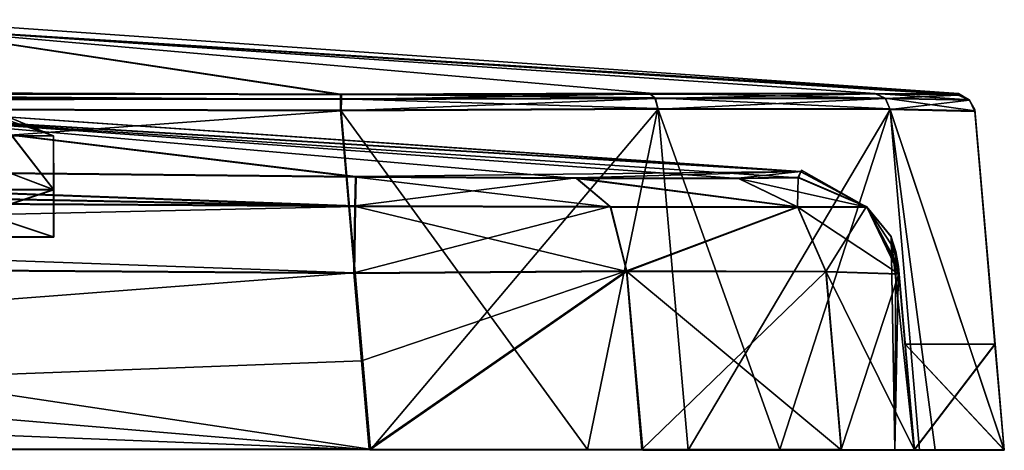
# Model space of a CAD drawing. Units: millimetres. Extents: x -62 to 104, y 2 to 145.
# Drawn here: x 77 to 104, y 47 to 60 of the extents above; entities that cross this region are included whole.
import ezdxf

# ---------------------------------------------------------------- set-up
doc = ezdxf.new("R2010")
doc.units = ezdxf.units.MM
doc.header["$LTSCALE"] = 39.294696
for name, color, linetype in [('136', 7, 'CONTINUOUS'), ('137', 7, 'CONTINUOUS'), ('144', 7, 'CONTINUOUS'), ('163', 7, 'CONTINUOUS'), ('164', 7, 'CONTINUOUS'), ('165', 7, 'CONTINUOUS'), ('167', 7, 'CONTINUOUS'), ('168', 7, 'CONTINUOUS'), ('171', 7, 'CONTINUOUS'), ('172', 7, 'CONTINUOUS'), ('173', 7, 'CONTINUOUS'), ('174', 7, 'CONTINUOUS'), ('175', 7, 'CONTINUOUS'), ('179', 7, 'CONTINUOUS'), ('180', 7, 'CONTINUOUS'), ('181', 7, 'CONTINUOUS'), ('182', 7, 'CONTINUOUS'), ('183', 7, 'CONTINUOUS'), ('185', 7, 'CONTINUOUS'), ('187', 7, 'CONTINUOUS'), ('189', 7, 'CONTINUOUS'), ('194', 7, 'CONTINUOUS'), ('195', 7, 'CONTINUOUS'), ('196', 7, 'CONTINUOUS'), ('197', 7, 'CONTINUOUS'), ('198', 7, 'CONTINUOUS'), ('200', 7, 'CONTINUOUS'), ('201', 7, 'CONTINUOUS'), ('202', 7, 'CONTINUOUS'), ('203', 7, 'CONTINUOUS'), ('218', 7, 'CONTINUOUS'), ('219', 7, 'CONTINUOUS'), ('222', 7, 'CONTINUOUS'), ('234', 7, 'CONTINUOUS'), ('235', 7, 'CONTINUOUS'), ('52', 7, 'CONTINUOUS'), ('53', 7, 'CONTINUOUS'), ('60', 7, 'CONTINUOUS')]:
    doc.layers.add(name, color=color, linetype=linetype)

msp = doc.modelspace()

# ---------------------------------------------------------------- linework, layer by layer
at = {"layer": '136', "color": 4, "linetype": 'CONTINUOUS'}
for points in [[(73.496, 53.501, 30.171), (75.661, 53.5, 26.762), (77.532, 53.5, 27.841), (73.496, 53.501, 30.171)], [(75.661, 53.5, 24.261), (73.496, 53.5, 23.011), (77.532, 53.5, 23.181), (75.661, 53.5, 24.261)], [(73.496, 53.5, 23.011), (73.496, 53.5, 20.851), (77.532, 53.5, 23.181), (73.496, 53.5, 23.011)], [(75.661, 53.5, 26.762), (75.661, 53.5, 24.261), (77.532, 53.5, 23.181), (75.661, 53.5, 26.762)], [(77.532, 53.5, 27.841), (75.661, 53.5, 26.762), (77.532, 53.5, 23.181), (77.532, 53.5, 27.841)]]:
    msp.add_3dface(points, dxfattribs=at)
at = {"layer": '137', "color": 4, "linetype": 'CONTINUOUS'}
for points in [[(73.496, 53.501, 30.171), (77.532, 53.5, 27.841), (73.496, 54.841, 30.171), (73.496, 53.501, 30.171)], [(73.496, 54.841, 30.171), (77.532, 53.5, 27.841), (77.532, 54.84, 27.841), (73.496, 54.841, 30.171)], [(77.532, 53.5, 23.181), (73.496, 53.5, 20.851), (77.532, 54.84, 23.181), (77.532, 53.5, 23.181)], [(77.532, 54.84, 23.181), (73.496, 53.5, 20.851), (73.496, 54.84, 20.851), (77.532, 54.84, 23.181)], [(77.532, 53.5, 27.841), (77.532, 53.5, 23.181), (77.532, 54.84, 27.841), (77.532, 53.5, 27.841)], [(77.532, 54.84, 27.841), (77.532, 53.5, 23.181), (77.532, 54.84, 23.181), (77.532, 54.84, 27.841)]]:
    msp.add_3dface(points, dxfattribs=at)
at = {"layer": '144', "color": 4, "linetype": 'CONTINUOUS'}
for points in [[(76.344, 56.368, 28.359), (77.524, 56.367, 25.511), (75.661, 57, 26.761), (76.344, 56.368, 28.359)], [(75.661, 57, 26.761), (77.524, 56.367, 25.511), (75.996, 57, 25.511), (75.661, 57, 26.761)], [(77.524, 56.367, 25.511), (76.344, 56.367, 22.663), (75.996, 57, 25.511), (77.524, 56.367, 25.511)], [(73.496, 54.841, 30.171), (77.532, 54.84, 27.841), (73.496, 56.368, 29.538), (73.496, 54.841, 30.171)], [(73.496, 56.368, 29.538), (77.532, 54.84, 27.841), (76.344, 56.368, 28.359), (73.496, 56.368, 29.538)], [(77.532, 54.84, 23.181), (73.496, 54.84, 20.851), (76.344, 56.367, 22.663), (77.532, 54.84, 23.181)], [(76.344, 56.368, 28.359), (77.532, 54.84, 27.841), (77.524, 56.367, 25.511), (76.344, 56.368, 28.359)], [(77.524, 56.367, 25.511), (77.532, 54.84, 23.181), (76.344, 56.367, 22.663), (77.524, 56.367, 25.511)], [(77.532, 54.84, 27.841), (77.532, 54.84, 23.181), (77.524, 56.367, 25.511), (77.532, 54.84, 27.841)]]:
    msp.add_3dface(points, dxfattribs=at)
at = {"layer": '163', "linetype": 'CONTINUOUS'}
for points in [[(73.094, 59.44, 18.48), (103.18, 57.56, 18.552), (73.146, 59.655, 4.266), (73.094, 59.44, 18.48)], [(103.18, 57.56, 18.552), (73.109, 59.434, -18.414), (73.146, 59.654, -4.248), (103.18, 57.56, 18.552)], [(73.146, 59.655, 4.266), (103.18, 57.56, 18.552), (73.146, 59.654, -4.248), (73.146, 59.655, 4.266)], [(53.653, 57.649, 55.217), (85.665, 57.548, 55.214), (73.094, 59.44, 18.48), (53.653, 57.649, 55.217)], [(53.804, 57.629, -55.198), (73.109, 59.434, -18.414), (85.687, 57.529, -55.174), (53.804, 57.629, -55.198)], [(100.817, 57.567, 46.47), (103.167, 57.526, 37.726), (73.094, 59.44, 18.48), (100.817, 57.567, 46.47)], [(73.094, 59.44, 18.48), (103.167, 57.526, 37.726), (103.18, 57.56, 18.552), (73.094, 59.44, 18.48)], [(94.412, 57.576, 52.869), (100.817, 57.567, 46.47), (73.094, 59.44, 18.48), (94.412, 57.576, 52.869)], [(85.665, 57.548, 55.214), (94.412, 57.576, 52.869), (73.094, 59.44, 18.48), (85.665, 57.548, 55.214)], [(73.109, 59.434, -18.414), (103.184, 57.553, -18.46), (85.687, 57.529, -55.174), (73.109, 59.434, -18.414)], [(103.18, 57.56, 18.552), (103.185, 57.568, 0.02), (73.109, 59.434, -18.414), (103.18, 57.56, 18.552)], [(103.184, 57.553, -18.46), (73.109, 59.434, -18.414), (103.185, 57.568, 0.02), (103.184, 57.553, -18.46)], [(85.687, 57.529, -55.174), (103.184, 57.553, -18.46), (94.429, 57.558, -52.824), (85.687, 57.529, -55.174)], [(94.429, 57.558, -52.824), (103.184, 57.553, -18.46), (100.828, 57.551, -46.423), (94.429, 57.558, -52.824)], [(103.184, 57.553, -18.46), (103.175, 57.513, -37.682), (100.828, 57.551, -46.423), (103.184, 57.553, -18.46)]]:
    msp.add_3dface(points, dxfattribs=at)
at = {"layer": '164', "linetype": 'CONTINUOUS'}
for points in [[(86.517, 47.462, -56.486), (-43.533, 47.58, -53.95), (-43.552, 47.579, -56.499), (86.517, 47.462, -56.486)], [(86.498, 47.463, -53.937), (-43.533, 47.58, -53.95), (86.517, 47.462, -56.486), (86.498, 47.463, -53.937)], [(86.495, 47.482, 56.531), (21.472, 47.541, 56.504), (86.477, 47.482, 53.981), (86.495, 47.482, 56.531)], [(86.477, 47.482, 53.981), (21.472, 47.541, 56.504), (21.472, 47.54, 53.954), (86.477, 47.482, 53.981)], [(94.207, 47.474, 51.922), (86.495, 47.482, 56.531), (86.477, 47.482, 53.981), (94.207, 47.474, 51.922)], [(92.668, 47.476, 55.447), (86.495, 47.482, 56.531), (94.207, 47.474, 51.922), (92.668, 47.476, 55.447)], [(94.23, 47.456, -51.868), (86.498, 47.463, -53.937), (86.517, 47.462, -56.486), (94.23, 47.456, -51.868)], [(95.516, 47.454, -54.08), (94.23, 47.456, -51.868), (86.517, 47.462, -56.486), (95.516, 47.454, -54.08)], [(98.116, 47.471, 52.292), (92.668, 47.476, 55.447), (94.207, 47.474, 51.922), (98.116, 47.471, 52.292)], [(99.86, 47.468, 46.271), (98.116, 47.471, 52.292), (94.207, 47.474, 51.922), (99.86, 47.468, 46.271)], [(99.864, 47.452, -46.233), (94.23, 47.456, -51.868), (95.516, 47.454, -54.08), (99.864, 47.452, -46.233)], [(102.076, 47.45, -47.519), (99.864, 47.452, -46.233), (95.516, 47.454, -54.08), (102.076, 47.45, -47.519)], [(102.522, 47.466, 46.724), (98.116, 47.471, 52.292), (99.86, 47.468, 46.271), (102.522, 47.466, 46.724)], [(101.924, 47.465, 38.548), (102.522, 47.466, 46.724), (99.86, 47.468, 46.271), (101.924, 47.465, 38.548)], [(101.931, 47.451, -38.5), (99.864, 47.452, -46.233), (102.076, 47.45, -47.519), (101.931, 47.451, -38.5)], [(101.378, 47.458, -4.485), (101.928, 47.457, -4.485), (101.377, 47.46, 4.515), (101.378, 47.458, -4.485)], [(101.377, 47.46, 4.515), (101.928, 47.457, -4.485), (101.927, 47.459, 4.515), (101.377, 47.46, 4.515)], [(104.476, 47.458, 13.358), (102.522, 47.466, 46.724), (101.924, 47.465, 38.548), (104.476, 47.458, 13.358)], [(101.926, 47.461, 13.358), (104.476, 47.458, 13.358), (101.924, 47.465, 38.548), (101.926, 47.461, 13.358)], [(101.927, 47.459, 4.515), (101.928, 47.457, -4.485), (104.478, 47.455, -4.802), (101.927, 47.459, 4.515)], [(101.927, 47.459, 4.833), (101.927, 47.459, 4.515), (104.478, 47.455, -4.802), (101.927, 47.459, 4.833)], [(104.477, 47.457, 4.833), (101.927, 47.459, 4.833), (104.478, 47.455, -4.802), (104.477, 47.457, 4.833)], [(104.478, 47.455, -4.802), (101.928, 47.457, -4.485), (101.928, 47.457, -4.802), (104.478, 47.455, -4.802)], [(101.929, 47.456, -13.455), (101.931, 47.451, -38.5), (102.076, 47.45, -47.519), (101.929, 47.456, -13.455)], [(104.479, 47.454, -13.455), (101.929, 47.456, -13.455), (104.481, 47.449, -38.519), (104.479, 47.454, -13.455)], [(104.481, 47.449, -38.519), (101.929, 47.456, -13.455), (102.076, 47.45, -47.519), (104.481, 47.449, -38.519)], [(104.473, 47.463, 38.567), (102.522, 47.466, 46.724), (104.476, 47.458, 13.358), (104.473, 47.463, 38.567)]]:
    msp.add_3dface(points, dxfattribs=at)
at = {"layer": '165', "linetype": 'CONTINUOUS'}
for points in [[(104.477, 47.457, 4.833), (104.478, 47.455, -4.802), (103.641, 57.113, 0.02), (104.477, 47.457, 4.833)], [(104.477, 47.457, 4.833), (103.641, 57.113, 0.02), (104.217, 50.457, 5.095), (104.477, 47.457, 4.833)], [(103.641, 57.113, 0.02), (104.478, 47.455, -4.802), (104.218, 50.455, -5.065), (103.641, 57.113, 0.02)], [(103.641, 57.113, 0.02), (103.642, 57.07, 37.724), (104.217, 50.457, 5.095), (103.641, 57.113, 0.02)], [(103.649, 57.056, -37.68), (103.641, 57.113, 0.02), (104.219, 50.454, -13.193), (103.649, 57.056, -37.68)], [(104.219, 50.454, -13.193), (103.641, 57.113, 0.02), (104.218, 50.455, -5.065), (104.219, 50.454, -13.193)], [(104.473, 47.463, 38.567), (104.476, 47.458, 13.358), (103.642, 57.07, 37.724), (104.473, 47.463, 38.567)], [(104.476, 47.458, 13.358), (104.216, 50.458, 13.095), (103.642, 57.07, 37.724), (104.476, 47.458, 13.358)], [(103.642, 57.07, 37.724), (104.216, 50.458, 13.095), (104.217, 50.457, 5.095), (103.642, 57.07, 37.724)], [(104.479, 47.454, -13.455), (104.481, 47.449, -38.519), (103.649, 57.056, -37.68), (104.479, 47.454, -13.455)], [(104.479, 47.454, -13.455), (103.649, 57.056, -37.68), (104.219, 50.454, -13.193), (104.479, 47.454, -13.455)]]:
    msp.add_3dface(points, dxfattribs=at)
at = {"layer": '167', "linetype": 'CONTINUOUS'}
for points in [[(85.684, 57.073, -55.647), (-43.552, 47.579, -56.499), (21.488, 57.229, -55.645), (85.684, 57.073, -55.647)], [(86.517, 47.462, -56.486), (-43.552, 47.579, -56.499), (85.684, 57.073, -55.647), (86.517, 47.462, -56.486)]]:
    msp.add_3dface(points, dxfattribs=at)
at = {"layer": '168', "linetype": 'CONTINUOUS'}
for points in [[(21.472, 47.541, 56.504), (86.495, 47.482, 56.531), (21.483, 57.249, 55.653), (21.472, 47.541, 56.504)], [(21.483, 57.249, 55.653), (86.495, 47.482, 56.531), (85.662, 57.093, 55.688), (21.483, 57.249, 55.653)]]:
    msp.add_3dface(points, dxfattribs=at)
at = {"layer": '171', "linetype": 'CONTINUOUS'}
for points in [[(85.662, 57.093, 55.688), (92.668, 47.476, 55.447), (94.655, 57.136, 53.286), (85.662, 57.093, 55.688)], [(86.495, 47.482, 56.531), (92.668, 47.476, 55.447), (85.662, 57.093, 55.688), (86.495, 47.482, 56.531)], [(92.668, 47.476, 55.447), (98.116, 47.471, 52.292), (94.655, 57.136, 53.286), (92.668, 47.476, 55.447)], [(94.655, 57.136, 53.286), (98.116, 47.471, 52.292), (101.233, 57.126, 46.714), (94.655, 57.136, 53.286)], [(98.116, 47.471, 52.292), (102.522, 47.466, 46.724), (101.233, 57.126, 46.714), (98.116, 47.471, 52.292)], [(102.522, 47.466, 46.724), (104.473, 47.463, 38.567), (101.233, 57.126, 46.714), (102.522, 47.466, 46.724)], [(104.473, 47.463, 38.567), (103.642, 57.07, 37.724), (101.233, 57.126, 46.714), (104.473, 47.463, 38.567)]]:
    msp.add_3dface(points, dxfattribs=at)
at = {"layer": '172', "linetype": 'CONTINUOUS'}
for points in [[(86.517, 47.462, -56.486), (85.684, 57.073, -55.647), (94.672, 57.117, -53.241), (86.517, 47.462, -56.486)], [(95.516, 47.454, -54.08), (86.517, 47.462, -56.486), (94.672, 57.117, -53.241), (95.516, 47.454, -54.08)], [(101.245, 57.11, -46.667), (95.516, 47.454, -54.08), (94.672, 57.117, -53.241), (101.245, 57.11, -46.667)], [(102.076, 47.45, -47.519), (95.516, 47.454, -54.08), (101.245, 57.11, -46.667), (102.076, 47.45, -47.519)], [(104.481, 47.449, -38.519), (102.076, 47.45, -47.519), (101.245, 57.11, -46.667), (104.481, 47.449, -38.519)], [(103.649, 57.056, -37.68), (104.481, 47.449, -38.519), (101.245, 57.11, -46.667), (103.649, 57.056, -37.68)]]:
    msp.add_3dface(points, dxfattribs=at)
at = {"layer": '173', "linetype": 'CONTINUOUS'}
for points in [[(103.18, 57.56, 18.552), (103.167, 57.526, 37.726), (103.49, 57.387, 37.725), (103.18, 57.56, 18.552)], [(103.175, 57.513, -37.682), (103.184, 57.553, -18.46), (103.498, 57.373, -37.681), (103.175, 57.513, -37.682)], [(103.185, 57.568, 0.02), (103.18, 57.56, 18.552), (103.49, 57.387, 37.725), (103.185, 57.568, 0.02)], [(103.184, 57.553, -18.46), (103.185, 57.568, 0.02), (103.498, 57.373, -37.681), (103.184, 57.553, -18.46)], [(103.498, 57.373, -37.681), (103.185, 57.568, 0.02), (103.49, 57.387, 37.725), (103.498, 57.373, -37.681)], [(103.642, 57.07, 37.724), (103.498, 57.373, -37.681), (103.49, 57.387, 37.725), (103.642, 57.07, 37.724)], [(103.642, 57.07, 37.724), (103.641, 57.113, 0.02), (103.498, 57.373, -37.681), (103.642, 57.07, 37.724)], [(103.641, 57.113, 0.02), (103.649, 57.056, -37.68), (103.498, 57.373, -37.681), (103.641, 57.113, 0.02)]]:
    msp.add_3dface(points, dxfattribs=at)
at = {"layer": '174', "linetype": 'CONTINUOUS'}
for points in [[(85.665, 57.548, 55.214), (85.664, 57.409, 55.537), (94.573, 57.443, 53.152), (85.665, 57.548, 55.214)], [(94.412, 57.576, 52.869), (85.665, 57.548, 55.214), (94.573, 57.443, 53.152), (94.412, 57.576, 52.869)], [(100.817, 57.567, 46.47), (94.412, 57.576, 52.869), (101.099, 57.434, 46.632), (100.817, 57.567, 46.47)], [(101.099, 57.434, 46.632), (94.412, 57.576, 52.869), (94.573, 57.443, 53.152), (101.099, 57.434, 46.632)], [(103.167, 57.526, 37.726), (100.817, 57.567, 46.47), (103.49, 57.387, 37.725), (103.167, 57.526, 37.726)], [(103.49, 57.387, 37.725), (100.817, 57.567, 46.47), (101.099, 57.434, 46.632), (103.49, 57.387, 37.725)], [(85.662, 57.093, 55.688), (94.655, 57.136, 53.286), (85.664, 57.409, 55.537), (85.662, 57.093, 55.688)], [(85.664, 57.409, 55.537), (94.655, 57.136, 53.286), (94.573, 57.443, 53.152), (85.664, 57.409, 55.537)], [(94.655, 57.136, 53.286), (101.233, 57.126, 46.714), (94.573, 57.443, 53.152), (94.655, 57.136, 53.286)], [(101.233, 57.126, 46.714), (101.099, 57.434, 46.632), (94.573, 57.443, 53.152), (101.233, 57.126, 46.714)], [(101.233, 57.126, 46.714), (103.642, 57.07, 37.724), (101.099, 57.434, 46.632), (101.233, 57.126, 46.714)], [(103.642, 57.07, 37.724), (103.49, 57.387, 37.725), (101.099, 57.434, 46.632), (103.642, 57.07, 37.724)]]:
    msp.add_3dface(points, dxfattribs=at)
at = {"layer": '175', "linetype": 'CONTINUOUS'}
for points in [[(85.665, 57.548, 55.214), (53.653, 57.649, 55.217), (-42.703, 57.525, 55.524), (85.665, 57.548, 55.214)], [(85.665, 57.548, 55.214), (-42.703, 57.525, 55.524), (85.664, 57.409, 55.537), (85.665, 57.548, 55.214)], [(-42.703, 57.525, 55.524), (-42.701, 57.208, 55.675), (85.664, 57.409, 55.537), (-42.703, 57.525, 55.524)], [(-42.701, 57.208, 55.675), (21.483, 57.249, 55.653), (85.664, 57.409, 55.537), (-42.701, 57.208, 55.675)], [(21.483, 57.249, 55.653), (85.662, 57.093, 55.688), (85.664, 57.409, 55.537), (21.483, 57.249, 55.653)]]:
    msp.add_3dface(points, dxfattribs=at)
at = {"layer": '179', "linetype": 'CONTINUOUS'}
for points in [[(-42.704, 57.645, -55.187), (-10.825, 57.687, -55.205), (85.687, 57.389, -55.497), (-42.704, 57.645, -55.187)], [(-42.704, 57.645, -55.187), (85.687, 57.389, -55.497), (-42.703, 57.505, -55.509), (-42.704, 57.645, -55.187)], [(85.684, 57.073, -55.647), (21.488, 57.229, -55.645), (-42.703, 57.505, -55.509), (85.684, 57.073, -55.647)], [(85.687, 57.389, -55.497), (85.684, 57.073, -55.647), (-42.703, 57.505, -55.509), (85.687, 57.389, -55.497)], [(-10.825, 57.687, -55.205), (21.489, 57.682, -55.209), (85.687, 57.389, -55.497), (-10.825, 57.687, -55.205)], [(21.489, 57.682, -55.209), (53.804, 57.629, -55.198), (85.687, 57.389, -55.497), (21.489, 57.682, -55.209)], [(53.804, 57.629, -55.198), (85.687, 57.529, -55.174), (85.687, 57.389, -55.497), (53.804, 57.629, -55.198)]]:
    msp.add_3dface(points, dxfattribs=at)
at = {"layer": '180', "linetype": 'CONTINUOUS'}
for points in [[(85.687, 57.529, -55.174), (94.429, 57.558, -52.824), (85.687, 57.389, -55.497), (85.687, 57.529, -55.174)], [(85.687, 57.389, -55.497), (94.429, 57.558, -52.824), (94.59, 57.425, -53.107), (85.687, 57.389, -55.497)], [(94.429, 57.558, -52.824), (100.828, 57.551, -46.423), (94.59, 57.425, -53.107), (94.429, 57.558, -52.824)], [(94.59, 57.425, -53.107), (100.828, 57.551, -46.423), (101.11, 57.418, -46.586), (94.59, 57.425, -53.107)], [(100.828, 57.551, -46.423), (103.175, 57.513, -37.682), (101.11, 57.418, -46.586), (100.828, 57.551, -46.423)], [(101.11, 57.418, -46.586), (103.175, 57.513, -37.682), (103.498, 57.373, -37.681), (101.11, 57.418, -46.586)], [(94.672, 57.117, -53.241), (85.684, 57.073, -55.647), (94.59, 57.425, -53.107), (94.672, 57.117, -53.241)], [(85.684, 57.073, -55.647), (85.687, 57.389, -55.497), (94.59, 57.425, -53.107), (85.684, 57.073, -55.647)], [(94.672, 57.117, -53.241), (94.59, 57.425, -53.107), (101.11, 57.418, -46.586), (94.672, 57.117, -53.241)], [(101.245, 57.11, -46.667), (94.672, 57.117, -53.241), (101.11, 57.418, -46.586), (101.245, 57.11, -46.667)], [(101.245, 57.11, -46.667), (101.11, 57.418, -46.586), (103.498, 57.373, -37.681), (101.245, 57.11, -46.667)], [(103.649, 57.056, -37.68), (101.245, 57.11, -46.667), (103.498, 57.373, -37.681), (103.649, 57.056, -37.68)]]:
    msp.add_3dface(points, dxfattribs=at)
at = {"layer": '181', "linetype": 'CONTINUOUS'}
for points in [[(101.927, 47.459, 4.515), (101.927, 47.459, 4.833), (101.477, 52.656, 4.514), (101.927, 47.459, 4.515)], [(101.477, 52.656, 4.514), (101.927, 47.459, 4.833), (101.667, 50.459, 5.095), (101.477, 52.656, 4.514)], [(101.481, 52.595, 21.443), (101.477, 52.656, 4.514), (101.666, 50.461, 13.095), (101.481, 52.595, 21.443)], [(101.666, 50.461, 13.095), (101.477, 52.656, 4.514), (101.667, 50.459, 5.095), (101.666, 50.461, 13.095)], [(101.668, 50.458, -5.065), (101.928, 47.457, -4.485), (101.478, 52.655, -4.486), (101.668, 50.458, -5.065)], [(101.485, 52.587, -21.408), (101.668, 50.458, -5.065), (101.478, 52.655, -4.486), (101.485, 52.587, -21.408)], [(101.926, 47.461, 13.358), (101.924, 47.465, 38.548), (101.481, 52.595, 21.443), (101.926, 47.461, 13.358)], [(101.926, 47.461, 13.358), (101.481, 52.595, 21.443), (101.666, 50.461, 13.095), (101.926, 47.461, 13.358)], [(101.924, 47.465, 38.548), (101.492, 52.451, 38.109), (101.481, 52.595, 21.443), (101.924, 47.465, 38.548)], [(101.929, 47.456, -13.455), (101.669, 50.456, -13.193), (101.485, 52.587, -21.408), (101.929, 47.456, -13.455)], [(101.5, 52.438, -38.064), (101.929, 47.456, -13.455), (101.485, 52.587, -21.408), (101.5, 52.438, -38.064)], [(101.669, 50.456, -13.193), (101.668, 50.458, -5.065), (101.485, 52.587, -21.408), (101.669, 50.456, -13.193)], [(101.931, 47.451, -38.5), (101.929, 47.456, -13.455), (101.5, 52.438, -38.064), (101.931, 47.451, -38.5)], [(101.928, 47.457, -4.802), (101.928, 47.457, -4.485), (101.668, 50.458, -5.065), (101.928, 47.457, -4.802)]]:
    msp.add_3dface(points, dxfattribs=at)
at = {"layer": '182', "linetype": 'CONTINUOUS'}
for points in [[(-43.09, 52.577, -53.513), (86.498, 47.463, -53.937), (21.488, 52.926, -53.471), (-43.09, 52.577, -53.513)], [(86.498, 47.463, -53.937), (86.064, 52.46, -53.5), (21.488, 52.926, -53.471), (86.498, 47.463, -53.937)], [(-43.533, 47.58, -53.95), (86.498, 47.463, -53.937), (-43.09, 52.577, -53.513), (-43.533, 47.58, -53.95)]]:
    msp.add_3dface(points, dxfattribs=at)
at = {"layer": '183', "linetype": 'CONTINUOUS'}
for points in [[(86.064, 52.46, -53.5), (86.498, 47.463, -53.937), (93.785, 52.514, -51.431), (86.064, 52.46, -53.5)], [(86.498, 47.463, -53.937), (94.23, 47.456, -51.868), (93.785, 52.514, -51.431), (86.498, 47.463, -53.937)], [(94.23, 47.456, -51.868), (99.864, 47.452, -46.233), (93.785, 52.514, -51.431), (94.23, 47.456, -51.868)], [(93.785, 52.514, -51.431), (99.864, 47.452, -46.233), (99.432, 52.506, -45.784), (93.785, 52.514, -51.431)], [(99.864, 47.452, -46.233), (101.931, 47.451, -38.5), (99.432, 52.506, -45.784), (99.864, 47.452, -46.233)], [(101.931, 47.451, -38.5), (101.5, 52.438, -38.064), (99.432, 52.506, -45.784), (101.931, 47.451, -38.5)]]:
    msp.add_3dface(points, dxfattribs=at)
at = {"layer": '185', "linetype": 'CONTINUOUS'}
for points in [[(86.044, 52.479, 53.543), (21.472, 47.54, 53.954), (21.477, 52.945, 53.48), (86.044, 52.479, 53.543)], [(86.261, 49.982, 53.762), (21.472, 47.54, 53.954), (86.044, 52.479, 53.543), (86.261, 49.982, 53.762)], [(86.477, 47.482, 53.981), (21.472, 47.54, 53.954), (86.261, 49.982, 53.762), (86.477, 47.482, 53.981)]]:
    msp.add_3dface(points, dxfattribs=at)
at = {"layer": '187', "linetype": 'CONTINUOUS'}
for points in [[(86.261, 49.982, 53.762), (86.044, 52.479, 53.543), (93.77, 52.532, 51.478), (86.261, 49.982, 53.762)], [(86.477, 47.482, 53.981), (86.261, 49.982, 53.762), (93.77, 52.532, 51.478), (86.477, 47.482, 53.981)], [(94.207, 47.474, 51.922), (86.477, 47.482, 53.981), (93.77, 52.532, 51.478), (94.207, 47.474, 51.922)], [(99.421, 52.522, 45.831), (94.207, 47.474, 51.922), (93.77, 52.532, 51.478), (99.421, 52.522, 45.831)], [(99.86, 47.468, 46.271), (94.207, 47.474, 51.922), (99.421, 52.522, 45.831), (99.86, 47.468, 46.271)], [(101.492, 52.451, 38.109), (99.86, 47.468, 46.271), (99.421, 52.522, 45.831), (101.492, 52.451, 38.109)], [(101.924, 47.465, 38.548), (99.86, 47.468, 46.271), (101.492, 52.451, 38.109), (101.924, 47.465, 38.548)]]:
    msp.add_3dface(points, dxfattribs=at)
at = {"layer": '189', "linetype": 'CONTINUOUS'}
for points in [[(86.087, 55.214, 50.687), (54.26, 55.537, 50.797), (71.042, 57.03, 17.047), (86.087, 55.214, 50.687)], [(86.106, 55.196, -50.646), (71.038, 57.026, -16.983), (54.268, 55.519, -50.778), (86.106, 55.196, -50.646)], [(71.038, 57.026, -16.983), (98.714, 55.345, -17.183), (73.292, 57.102, -4.312), (71.038, 57.026, -16.983)], [(98.714, 55.345, -17.183), (71.038, 57.026, -16.983), (98.644, 55.176, -38.1), (98.714, 55.345, -17.183)], [(98.644, 55.176, -38.1), (71.038, 57.026, -16.983), (96.943, 55.151, -44.348), (98.644, 55.176, -38.1)], [(96.943, 55.151, -44.348), (71.038, 57.026, -16.983), (92.354, 55.158, -48.94), (96.943, 55.151, -44.348)], [(92.354, 55.158, -48.94), (71.038, 57.026, -16.983), (86.106, 55.196, -50.646), (92.354, 55.158, -48.94)], [(98.711, 55.351, 17.268), (71.042, 57.03, 17.047), (73.291, 57.103, 4.333), (98.711, 55.351, 17.268)], [(98.711, 55.351, 17.268), (86.087, 55.214, 50.687), (71.042, 57.03, 17.047), (98.711, 55.351, 17.268)], [(98.714, 55.345, -17.183), (98.711, 55.351, 17.268), (73.291, 57.103, 4.333), (98.714, 55.345, -17.183)], [(73.292, 57.102, -4.312), (98.714, 55.345, -17.183), (73.291, 57.103, 4.333), (73.292, 57.102, -4.312)], [(92.34, 55.175, 48.984), (86.087, 55.214, 50.687), (98.711, 55.351, 17.268), (92.34, 55.175, 48.984)], [(96.932, 55.166, 44.393), (92.34, 55.175, 48.984), (98.711, 55.351, 17.268), (96.932, 55.166, 44.393)], [(98.636, 55.189, 38.143), (96.932, 55.166, 44.393), (98.711, 55.351, 17.268), (98.636, 55.189, 38.143)], [(98.73, 55.39, 0.018), (98.711, 55.351, 17.268), (98.714, 55.345, -17.183), (98.73, 55.39, 0.018)]]:
    msp.add_3dface(points, dxfattribs=at)
at = {"layer": '194', "linetype": 'CONTINUOUS'}
for points in [[(86.092, 54.364, -52.589), (21.49, 55.647, -50.822), (21.489, 54.759, -52.632), (86.092, 54.364, -52.589)], [(54.268, 55.519, -50.778), (21.49, 55.647, -50.822), (86.092, 54.364, -52.589), (54.268, 55.519, -50.778)], [(86.106, 55.196, -50.646), (54.268, 55.519, -50.778), (86.092, 54.364, -52.589), (86.106, 55.196, -50.646)], [(21.488, 52.926, -53.471), (86.092, 54.364, -52.589), (21.489, 54.759, -52.632), (21.488, 52.926, -53.471)], [(21.488, 52.926, -53.471), (86.064, 52.46, -53.5), (86.092, 54.364, -52.589), (21.488, 52.926, -53.471)]]:
    msp.add_3dface(points, dxfattribs=at)
at = {"layer": '195', "linetype": 'CONTINUOUS'}
for points in [[(93.326, 54.344, -50.631), (86.106, 55.196, -50.646), (86.092, 54.364, -52.589), (93.326, 54.344, -50.631)], [(92.354, 55.158, -48.94), (86.106, 55.196, -50.646), (93.326, 54.344, -50.631), (92.354, 55.158, -48.94)], [(96.943, 55.151, -44.348), (92.354, 55.158, -48.94), (98.632, 54.337, -45.323), (96.943, 55.151, -44.348)], [(98.632, 54.337, -45.323), (92.354, 55.158, -48.94), (93.326, 54.344, -50.631), (98.632, 54.337, -45.323)], [(98.644, 55.176, -38.1), (96.943, 55.151, -44.348), (100.587, 54.344, -38.088), (98.644, 55.176, -38.1)], [(100.587, 54.344, -38.088), (96.943, 55.151, -44.348), (98.632, 54.337, -45.323), (100.587, 54.344, -38.088)], [(86.064, 52.46, -53.5), (93.785, 52.514, -51.431), (86.092, 54.364, -52.589), (86.064, 52.46, -53.5)], [(93.785, 52.514, -51.431), (93.326, 54.344, -50.631), (86.092, 54.364, -52.589), (93.785, 52.514, -51.431)], [(93.785, 52.514, -51.431), (98.632, 54.337, -45.323), (93.326, 54.344, -50.631), (93.785, 52.514, -51.431)], [(93.785, 52.514, -51.431), (99.432, 52.506, -45.784), (98.632, 54.337, -45.323), (93.785, 52.514, -51.431)], [(101.5, 52.438, -38.064), (100.587, 54.344, -38.088), (98.632, 54.337, -45.323), (101.5, 52.438, -38.064)], [(99.432, 52.506, -45.784), (101.5, 52.438, -38.064), (98.632, 54.337, -45.323), (99.432, 52.506, -45.784)]]:
    msp.add_3dface(points, dxfattribs=at)
at = {"layer": '196', "linetype": 'CONTINUOUS'}
for points in [[(98.636, 55.189, 38.143), (98.711, 55.351, 17.268), (100.587, 54.344, -38.088), (98.636, 55.189, 38.143)], [(98.714, 55.345, -17.183), (98.644, 55.176, -38.1), (100.587, 54.344, -38.088), (98.714, 55.345, -17.183)], [(98.711, 55.351, 17.268), (98.73, 55.39, 0.018), (100.587, 54.344, -38.088), (98.711, 55.351, 17.268)], [(98.73, 55.39, 0.018), (98.714, 55.345, -17.183), (100.587, 54.344, -38.088), (98.73, 55.39, 0.018)], [(100.579, 54.358, 38.132), (98.636, 55.189, 38.143), (100.587, 54.344, -38.088), (100.579, 54.358, 38.132)], [(101.481, 52.595, 21.443), (101.492, 52.451, 38.109), (100.579, 54.358, 38.132), (101.481, 52.595, 21.443)], [(101.477, 52.656, 4.514), (101.481, 52.595, 21.443), (100.579, 54.358, 38.132), (101.477, 52.656, 4.514)], [(101.477, 52.656, 4.514), (100.579, 54.358, 38.132), (101.408, 53.087, 4.514), (101.477, 52.656, 4.514)], [(100.579, 54.358, 38.132), (101.5, 52.438, -38.064), (101.278, 53.502, -4.486), (100.579, 54.358, 38.132)], [(101.5, 52.438, -38.064), (100.579, 54.358, 38.132), (100.587, 54.344, -38.088), (101.5, 52.438, -38.064)], [(101.408, 53.087, 4.514), (100.579, 54.358, 38.132), (101.277, 53.504, 4.514), (101.408, 53.087, 4.514)], [(101.278, 53.502, -4.486), (101.277, 53.506, 0.014), (100.579, 54.358, 38.132), (101.278, 53.502, -4.486)], [(101.277, 53.504, 4.514), (100.579, 54.358, 38.132), (101.277, 53.506, 0.014), (101.277, 53.504, 4.514)], [(101.278, 53.502, -4.486), (101.5, 52.438, -38.064), (101.409, 53.086, -4.486), (101.278, 53.502, -4.486)], [(101.5, 52.438, -38.064), (101.485, 52.587, -21.408), (101.409, 53.086, -4.486), (101.5, 52.438, -38.064)], [(101.485, 52.587, -21.408), (101.478, 52.655, -4.486), (101.409, 53.086, -4.486), (101.485, 52.587, -21.408)]]:
    msp.add_3dface(points, dxfattribs=at)
at = {"layer": '197', "linetype": 'CONTINUOUS'}
for points in [[(86.087, 55.214, 50.687), (92.34, 55.175, 48.984), (86.072, 54.383, 52.63), (86.087, 55.214, 50.687)], [(86.072, 54.383, 52.63), (92.34, 55.175, 48.984), (93.311, 54.362, 50.677), (86.072, 54.383, 52.63)], [(92.34, 55.175, 48.984), (96.932, 55.166, 44.393), (98.622, 54.353, 45.369), (92.34, 55.175, 48.984)], [(93.311, 54.362, 50.677), (92.34, 55.175, 48.984), (98.622, 54.353, 45.369), (93.311, 54.362, 50.677)], [(96.932, 55.166, 44.393), (98.636, 55.189, 38.143), (98.622, 54.353, 45.369), (96.932, 55.166, 44.393)], [(98.622, 54.353, 45.369), (98.636, 55.189, 38.143), (100.579, 54.358, 38.132), (98.622, 54.353, 45.369)], [(86.044, 52.479, 53.543), (86.072, 54.383, 52.63), (93.311, 54.362, 50.677), (86.044, 52.479, 53.543)], [(93.77, 52.532, 51.478), (86.044, 52.479, 53.543), (93.311, 54.362, 50.677), (93.77, 52.532, 51.478)], [(93.77, 52.532, 51.478), (93.311, 54.362, 50.677), (98.622, 54.353, 45.369), (93.77, 52.532, 51.478)], [(99.421, 52.522, 45.831), (93.77, 52.532, 51.478), (98.622, 54.353, 45.369), (99.421, 52.522, 45.831)], [(99.421, 52.522, 45.831), (98.622, 54.353, 45.369), (100.579, 54.358, 38.132), (99.421, 52.522, 45.831)], [(101.492, 52.451, 38.109), (99.421, 52.522, 45.831), (100.579, 54.358, 38.132), (101.492, 52.451, 38.109)]]:
    msp.add_3dface(points, dxfattribs=at)
at = {"layer": '198', "linetype": 'CONTINUOUS'}
for points in [[(21.478, 54.778, 52.64), (21.479, 55.665, 50.83), (86.072, 54.383, 52.63), (21.478, 54.778, 52.64)], [(21.479, 55.665, 50.83), (54.26, 55.537, 50.797), (86.072, 54.383, 52.63), (21.479, 55.665, 50.83)], [(54.26, 55.537, 50.797), (86.087, 55.214, 50.687), (86.072, 54.383, 52.63), (54.26, 55.537, 50.797)], [(86.044, 52.479, 53.543), (21.477, 52.945, 53.48), (21.478, 54.778, 52.64), (86.044, 52.479, 53.543)], [(86.044, 52.479, 53.543), (21.478, 54.778, 52.64), (86.072, 54.383, 52.63), (86.044, 52.479, 53.543)]]:
    msp.add_3dface(points, dxfattribs=at)
at = {"layer": '200', "linetype": 'CONTINUOUS'}
for points in [[(104.216, 50.458, 13.095), (101.666, 50.461, 13.095), (101.667, 50.459, 5.095), (104.216, 50.458, 13.095)], [(104.217, 50.457, 5.095), (104.216, 50.458, 13.095), (101.667, 50.459, 5.095), (104.217, 50.457, 5.095)]]:
    msp.add_3dface(points, dxfattribs=at)
at = {"layer": '201', "linetype": 'CONTINUOUS'}
for points in [[(101.927, 47.459, 4.833), (104.217, 50.457, 5.095), (101.667, 50.459, 5.095), (101.927, 47.459, 4.833)], [(101.927, 47.459, 4.833), (104.477, 47.457, 4.833), (104.217, 50.457, 5.095), (101.927, 47.459, 4.833)]]:
    msp.add_3dface(points, dxfattribs=at)
at = {"layer": '202', "linetype": 'CONTINUOUS'}
for points in [[(104.478, 47.455, -4.802), (101.928, 47.457, -4.802), (101.668, 50.458, -5.065), (104.478, 47.455, -4.802)], [(104.218, 50.455, -5.065), (104.478, 47.455, -4.802), (101.668, 50.458, -5.065), (104.218, 50.455, -5.065)]]:
    msp.add_3dface(points, dxfattribs=at)
at = {"layer": '203', "linetype": 'CONTINUOUS'}
for points in [[(104.218, 50.455, -5.065), (101.668, 50.458, -5.065), (101.669, 50.456, -13.193), (104.218, 50.455, -5.065)], [(104.219, 50.454, -13.193), (104.218, 50.455, -5.065), (101.669, 50.456, -13.193), (104.219, 50.454, -13.193)]]:
    msp.add_3dface(points, dxfattribs=at)
at = {"layer": '218', "linetype": 'CONTINUOUS'}
for points in [[(101.377, 47.46, 4.515), (101.408, 53.087, 4.514), (101.277, 53.504, 4.514), (101.377, 47.46, 4.515)], [(101.377, 47.46, 4.515), (101.477, 52.656, 4.514), (101.408, 53.087, 4.514), (101.377, 47.46, 4.515)], [(101.377, 47.46, 4.515), (101.927, 47.459, 4.515), (101.477, 52.656, 4.514), (101.377, 47.46, 4.515)]]:
    msp.add_3dface(points, dxfattribs=at)
at = {"layer": '219', "linetype": 'CONTINUOUS'}
for points in [[(101.928, 47.457, -4.485), (101.378, 47.458, -4.485), (101.278, 53.502, -4.486), (101.928, 47.457, -4.485)], [(101.478, 52.655, -4.486), (101.928, 47.457, -4.485), (101.278, 53.502, -4.486), (101.478, 52.655, -4.486)], [(101.478, 52.655, -4.486), (101.278, 53.502, -4.486), (101.409, 53.086, -4.486), (101.478, 52.655, -4.486)]]:
    msp.add_3dface(points, dxfattribs=at)
at = {"layer": '222', "linetype": 'CONTINUOUS'}
for points in [[(101.377, 47.46, 4.515), (101.277, 53.504, 4.514), (101.277, 53.506, 0.014), (101.377, 47.46, 4.515)], [(101.377, 47.46, 4.515), (101.277, 53.506, 0.014), (101.278, 53.502, -4.486), (101.377, 47.46, 4.515)], [(101.378, 47.458, -4.485), (101.377, 47.46, 4.515), (101.278, 53.502, -4.486), (101.378, 47.458, -4.485)]]:
    msp.add_3dface(points, dxfattribs=at)
at = {"layer": '234', "linetype": 'CONTINUOUS'}
for points in [[(104.476, 47.458, 13.358), (101.926, 47.461, 13.358), (101.666, 50.461, 13.095), (104.476, 47.458, 13.358)], [(104.216, 50.458, 13.095), (104.476, 47.458, 13.358), (101.666, 50.461, 13.095), (104.216, 50.458, 13.095)]]:
    msp.add_3dface(points, dxfattribs=at)
at = {"layer": '235', "linetype": 'CONTINUOUS'}
for points in [[(101.929, 47.456, -13.455), (104.219, 50.454, -13.193), (101.669, 50.456, -13.193), (101.929, 47.456, -13.455)], [(101.929, 47.456, -13.455), (104.479, 47.454, -13.455), (104.219, 50.454, -13.193), (101.929, 47.456, -13.455)]]:
    msp.add_3dface(points, dxfattribs=at)
at = {"layer": '52', "color": 4, "linetype": 'CONTINUOUS'}
for points in [[(73.504, 53.494, -20.829), (75.668, 53.494, -24.238), (77.539, 53.494, -23.159), (73.504, 53.494, -20.829)], [(75.668, 53.493, -26.739), (73.504, 53.493, -27.989), (77.539, 53.493, -27.819), (75.668, 53.493, -26.739)], [(73.504, 53.493, -27.989), (73.504, 53.493, -30.149), (77.539, 53.493, -27.819), (73.504, 53.493, -27.989)], [(75.668, 53.494, -24.238), (75.668, 53.493, -26.739), (77.539, 53.493, -27.819), (75.668, 53.494, -24.238)], [(77.539, 53.494, -23.159), (75.668, 53.494, -24.238), (77.539, 53.493, -27.819), (77.539, 53.494, -23.159)]]:
    msp.add_3dface(points, dxfattribs=at)
at = {"layer": '53', "color": 4, "linetype": 'CONTINUOUS'}
for points in [[(73.504, 53.494, -20.829), (77.539, 53.494, -23.159), (73.504, 54.834, -20.829), (73.504, 53.494, -20.829)], [(73.504, 54.834, -20.829), (77.539, 53.494, -23.159), (77.539, 54.834, -23.159), (73.504, 54.834, -20.829)], [(77.539, 53.493, -27.819), (73.504, 53.493, -30.149), (77.539, 54.833, -27.819), (77.539, 53.493, -27.819)], [(77.539, 54.833, -27.819), (73.504, 53.493, -30.149), (73.504, 54.833, -30.149), (77.539, 54.833, -27.819)], [(77.539, 53.494, -23.159), (77.539, 53.493, -27.819), (77.539, 54.834, -23.159), (77.539, 53.494, -23.159)], [(77.539, 54.834, -23.159), (77.539, 53.493, -27.819), (77.539, 54.833, -27.819), (77.539, 54.834, -23.159)]]:
    msp.add_3dface(points, dxfattribs=at)
at = {"layer": '60', "color": 4, "linetype": 'CONTINUOUS'}
for points in [[(76.351, 56.361, -22.641), (77.531, 56.361, -25.489), (75.668, 56.994, -24.239), (76.351, 56.361, -22.641)], [(75.668, 56.994, -24.239), (77.531, 56.361, -25.489), (76.003, 56.993, -25.489), (75.668, 56.994, -24.239)], [(77.531, 56.361, -25.489), (76.351, 56.36, -28.337), (76.003, 56.993, -25.489), (77.531, 56.361, -25.489)], [(73.504, 54.834, -20.829), (77.539, 54.834, -23.159), (73.504, 56.361, -21.462), (73.504, 54.834, -20.829)], [(73.504, 56.361, -21.462), (77.539, 54.834, -23.159), (76.351, 56.361, -22.641), (73.504, 56.361, -21.462)], [(77.539, 54.833, -27.819), (73.504, 54.833, -30.149), (76.351, 56.36, -28.337), (77.539, 54.833, -27.819)], [(76.351, 56.361, -22.641), (77.539, 54.834, -23.159), (77.531, 56.361, -25.489), (76.351, 56.361, -22.641)], [(77.531, 56.361, -25.489), (77.539, 54.833, -27.819), (76.351, 56.36, -28.337), (77.531, 56.361, -25.489)], [(77.539, 54.834, -23.159), (77.539, 54.833, -27.819), (77.531, 56.361, -25.489), (77.539, 54.834, -23.159)]]:
    msp.add_3dface(points, dxfattribs=at)

doc.saveas('drawing.dxf')
